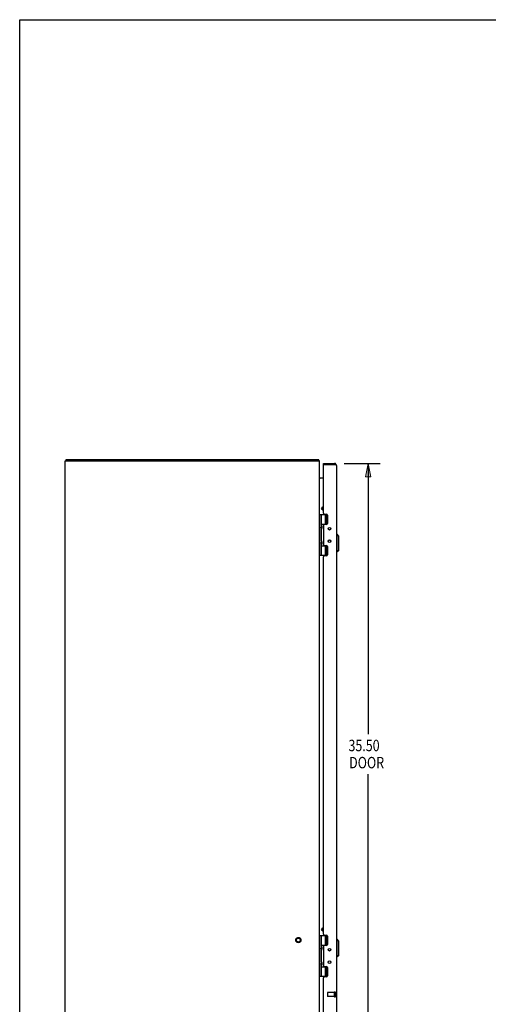
# Model space of a CAD drawing. Units: inches. Extents: x -68 to 76, y -41 to 52.
# Drawn here: x -68 to -38, y -10 to 52 of the extents above; entities that cross this region are included whole.
import ezdxf

# ---------------------------------------------------------------- set-up
doc = ezdxf.new("R2010")
doc.units = ezdxf.units.IN
doc.header["$MEASUREMENT"] = 0
for name, pattern in [('AI-Linetype-1573', [12.507167, 6.253583, -6.253583]), ('AI-Linetype-1574', [12.507167, 6.253583, -6.253583]), ('AI-Linetype-1575', [12.507167, 6.253583, -6.253583]), ('AI-Linetype-1595', [12.507167, 6.253583, -6.253583]), ('AI-Linetype-663', [12.507167, 6.253583, -6.253583]), ('AI-Linetype-664', [12.507167, 6.253583, -6.253583]), ('AI-Linetype-665', [12.507167, 6.253583, -6.253583]), ('AI-Linetype-891', [12.507167, 6.253583, -6.253583]), ('AI-Linetype-892', [12.507167, 6.253583, -6.253583]), ('AI-Linetype-893', [12.507167, 6.253583, -6.253583]), ('AI-Linetype-894', [12.507167, 6.253583, -6.253583]), ('AI-Linetype-895', [12.507167, 6.253583, -6.253583]), ('AI-Linetype-896', [12.507167, 6.253583, -6.253583])]:
    doc.linetypes.add(name, pattern=pattern)
for name, color, linetype in [('02___PRT_ALL_AXES', 7, 'Continuous'), ('DEFAULT_2', 7, 'Continuous'), ('DIMENSIONS', 7, 'Continuous')]:
    doc.layers.add(name, color=color, linetype=linetype)

# ---------------------------------------------------------------- blocks, each defined once
blk = doc.blocks.new('block 33')
at = {"layer": 'DIMENSIONS', "color": 2, "char_height": 0.71891, "attachment_point": 7}
for s, insert in [('\\fMyriad Pro|b0|i0|c0|p34;\\W0.8;35.50', (-46.95, 5.971)), ('\\fMyriad Pro|b0|i0|c0|p34;\\W0.8;DOOR', (-46.909, 4.892))]:
    blk.add_mtext(s, dxfattribs=dict(at, insert=insert))
blk = doc.blocks.new('block 34')
at = {"layer": 'DIMENSIONS', "color": 2, "lineweight": 25}
blk.add_lwpolyline([(-47.23, 24.08), (-44.957, 24.08)], dxfattribs=at)
blk = doc.blocks.new('block 35')
at = {"layer": 'DIMENSIONS', "color": 2, "lineweight": 25}
blk.add_lwpolyline([(-47.23, -11.42), (-44.957, -11.42)], dxfattribs=at)
blk = doc.blocks.new('block 36')
at = {"layer": 'DIMENSIONS', "color": 2, "lineweight": 25}
blk.add_lwpolyline([(-45.718, 24.08), (-45.718, 7.049)], dxfattribs=at)
blk = doc.blocks.new('block 37')
at = {"layer": 'DIMENSIONS', "color": 2, "lineweight": 25}
blk.add_lwpolyline([(-45.718, -11.42), (-45.718, 4.533)], dxfattribs=at)
blk = doc.blocks.new('block 39')
at = {"layer": 'DIMENSIONS'}
h = blk.add_hatch(color=2, dxfattribs=at)
h.dxf.hatch_style = 2
h.paths.add_polyline_path([(-45.718, 24.08), (-45.887, 23.234), (-45.549, 23.234)])
at = {"layer": 'DIMENSIONS', "lineweight": 0}
blk.add_lwpolyline([(-45.718, 24.08), (-45.887, 23.234), (-45.549, 23.234), (-45.718, 24.08)], dxfattribs=at)
blk = doc.blocks.new('block 38')
at = {"layer": 'DIMENSIONS'}
blk.add_blockref('block 39', (0, 0), dxfattribs=at)
blk = doc.blocks.new('block 41')
at = {"layer": 'DIMENSIONS'}
h = blk.add_hatch(color=2, dxfattribs=at)
h.dxf.hatch_style = 2
h.paths.add_polyline_path([(-45.718, -11.42), (-45.549, -10.574), (-45.887, -10.574)])
at = {"layer": 'DIMENSIONS', "lineweight": 0}
blk.add_lwpolyline([(-45.718, -11.42), (-45.549, -10.574), (-45.887, -10.574), (-45.718, -11.42)], dxfattribs=at)
blk = doc.blocks.new('block 40')
at = {"layer": 'DIMENSIONS'}
blk.add_blockref('block 41', (0, 0), dxfattribs=at)
blk = doc.blocks.new('block 32')
at = {"layer": 'DIMENSIONS'}
for name in ['block 34', 'block 38', 'block 36', 'block 33', 'block 37', 'block 40', 'block 35']:
    blk.add_blockref(name, (0, 0), dxfattribs=at)
blk = doc.blocks.new('block 188')
at = {"color": 7, "lineweight": 25}
blk.add_lwpolyline([(-67.641, -41.017), (-67.641, 52.017)], dxfattribs=at)
blk = doc.blocks.new('block 190')
at = {"color": 7, "lineweight": 25}
blk.add_lwpolyline([(-67.641, 52.017), (76.141, 52.017)], dxfattribs=at)
blk = doc.blocks.new('block 472')
at = {"color": 3, "lineweight": 25}
blk.add_lwpolyline([(-48.343, -8.23), (-48.467, -8.23)], dxfattribs=at)
blk = doc.blocks.new('block 473')
at = {"color": 7, "lineweight": 25}
blk.add_lwpolyline([(-48.778, -8.2), (-48.289, -8.2)], dxfattribs=at)
blk = doc.blocks.new('block 474')
at = {"color": 7, "lineweight": 25}
blk.add_lwpolyline([(-48.648, -7.61), (-48.288, -7.61)], dxfattribs=at)
blk = doc.blocks.new('block 475')
at = {"color": 7, "lineweight": 25}
blk.add_lwpolyline([(-48.291, -7.605), (-48.432, -7.605)], dxfattribs=at)
blk = doc.blocks.new('block 476')
at = {"color": 3, "lineweight": 25}
blk.add_lwpolyline([(-48.467, -7.577), (-48.343, -7.577)], dxfattribs=at)
blk = doc.blocks.new('block 477')
at = {"color": 7, "lineweight": 25}
blk.add_lwpolyline([(-48.564, -5.155), (-48.53, -5.146)], dxfattribs=at)
blk = doc.blocks.new('block 478')
at = {"color": 7, "lineweight": 25}
blk.add_lwpolyline([(-47.666, -6.973), (-47.705, -6.973)], dxfattribs=at)
blk = doc.blocks.new('block 479')
at = {"color": 3, "lineweight": 25}
blk.add_lwpolyline([(-48.343, -6.262), (-48.467, -6.262)], dxfattribs=at)
blk = doc.blocks.new('block 480')
at = {"color": 7, "lineweight": 25}
blk.add_lwpolyline([(-48.291, -6.235), (-48.432, -6.235)], dxfattribs=at)
blk = doc.blocks.new('block 481')
at = {"color": 7, "lineweight": 25}
blk.add_lwpolyline([(-48.648, -6.23), (-48.288, -6.23)], dxfattribs=at)
blk = doc.blocks.new('block 482')
at = {"color": 7, "lineweight": 25}
blk.add_lwpolyline([(-47.666, -5.871), (-47.705, -5.871)], dxfattribs=at)
blk = doc.blocks.new('block 483')
at = {"color": 7, "lineweight": 25}
blk.add_lwpolyline([(-48.778, -5.64), (-48.289, -5.64)], dxfattribs=at)
blk = doc.blocks.new('block 484')
at = {"color": 3, "lineweight": 25}
blk.add_lwpolyline([(-48.467, -5.609), (-48.343, -5.609)], dxfattribs=at)
blk = doc.blocks.new('block 485')
at = {"color": 3, "lineweight": 25}
blk.add_lwpolyline([(-64.778, -11.595), (-64.778, 24.255)], dxfattribs=at)
blk = doc.blocks.new('block 487')
at = {"color": 7, "lineweight": 25}
blk.add_lwpolyline([(-64.715, 24.255), (-64.715, 24.33)], dxfattribs=at)
blk = doc.blocks.new('block 488')
at = {"color": 7, "lineweight": 25}
blk.add_lwpolyline([(-48.53, -5.372), (-48.627, -5.316)], dxfattribs=at)
blk = doc.blocks.new('block 490')
at = {"color": 7, "lineweight": 25}
blk.add_lwpolyline([(-47.548, -5.989), (-47.666, -5.871)], dxfattribs=at)
blk = doc.blocks.new('block 491')
at = {"color": 7, "lineweight": 25}
blk.add_lwpolyline([(-48.816, 24.299), (-48.841, 24.272)], dxfattribs=at)
blk = doc.blocks.new('block 492')
at = {"color": 7, "lineweight": 25}
blk.add_lwpolyline([(-48.637, 21.218), (-48.564, 21.345)], dxfattribs=at)
blk = doc.blocks.new('block 493')
at = {"color": 7, "lineweight": 25}
blk.add_lwpolyline([(-48.627, 21.184), (-48.53, 21.352)], dxfattribs=at)
blk = doc.blocks.new('block 494')
at = {"color": 7, "lineweight": 25}
blk.add_lwpolyline([(-47.548, 18.645), (-47.666, 18.527)], dxfattribs=at)
blk = doc.blocks.new('block 495')
at = {"color": 7, "lineweight": 25}
blk.add_lwpolyline([(-48.648, -7.508), (-48.677, -7.412)], dxfattribs=at)
blk = doc.blocks.new('block 496')
at = {"color": 7, "lineweight": 25}
blk.add_lwpolyline([(-48.648, -6.524), (-48.677, -6.428)], dxfattribs=at)
blk = doc.blocks.new('block 497')
at = {"color": 7, "lineweight": 25}
blk.add_lwpolyline([(-48.637, -5.282), (-48.627, -5.316)], dxfattribs=at)
blk = doc.blocks.new('block 499')
at = {"color": 3, "lineweight": 25}
blk.add_lwpolyline([(-48.771, 23.155), (-48.771, 23.156), (-48.771, 23.157), (-48.771, 23.159), (-48.771, 23.16), (-48.771, 23.162), (-48.772, 23.163), (-48.773, 23.165), (-48.773, 23.166), (-48.774, 23.168), (-48.775, 23.169), (-48.776, 23.171), (-48.777, 23.172), (-48.777, 23.174)], dxfattribs=at)
blk = doc.blocks.new('block 500')
at = {"color": 7, "lineweight": 25}
blk.add_lwpolyline([(-48.648, 20.168), (-48.677, 20.072)], dxfattribs=at)
blk = doc.blocks.new('block 501')
at = {"color": 7, "lineweight": 25}
blk.add_lwpolyline([(-48.648, 19.184), (-48.677, 19.088)], dxfattribs=at)
blk = doc.blocks.new('block 502')
at = {"color": 7, "lineweight": 25}
blk.add_lwpolyline([(-48.632, -7.341), (-48.632, -7.341)], dxfattribs=at)
blk = doc.blocks.new('block 503')
at = {"color": 7, "lineweight": 25}
blk.add_lwpolyline([(-48.632, -6.357), (-48.632, -6.357)], dxfattribs=at)
blk = doc.blocks.new('block 504')
at = {"color": 7, "lineweight": 25}
blk.add_lwpolyline([(-48.632, 19.159), (-48.632, 19.159)], dxfattribs=at)
blk = doc.blocks.new('block 505')
at = {"color": 7, "lineweight": 25}
blk.add_lwpolyline([(-48.632, 20.143), (-48.632, 20.143)], dxfattribs=at)
blk = doc.blocks.new('block 507')
at = {"color": 7, "lineweight": 25}
blk.add_lwpolyline([(-48.841, 24.255), (-48.841, 24.33)], dxfattribs=at)
blk = doc.blocks.new('block 508')
at = {"color": 3, "lineweight": 25}
blk.add_lwpolyline([(-48.778, -11.595), (-48.778, 24.255)], dxfattribs=at)
blk = doc.blocks.new('block 509')
at = {"color": 7, "lineweight": 25}
blk.add_lwpolyline([(-48.748, -8.2), (-48.748, -5.64)], dxfattribs=at)
blk = doc.blocks.new('block 510')
at = {"color": 7, "lineweight": 25}
blk.add_lwpolyline([(-48.748, 18.3), (-48.748, 20.86)], dxfattribs=at)
blk = doc.blocks.new('block 511')
at = {"color": 7, "lineweight": 25}
blk.add_lwpolyline([(-48.648, -8.2), (-48.648, -7.508)], dxfattribs=at)
blk = doc.blocks.new('block 512')
at = {"color": 7, "lineweight": 25}
blk.add_lwpolyline([(-48.648, -7.316), (-48.648, -6.524)], dxfattribs=at)
blk = doc.blocks.new('block 513')
at = {"color": 7, "lineweight": 25}
blk.add_lwpolyline([(-48.648, -6.332), (-48.648, -5.64)], dxfattribs=at)
blk = doc.blocks.new('block 514')
at = {"color": 7, "lineweight": 25}
blk.add_lwpolyline([(-48.648, 18.3), (-48.648, 18.992)], dxfattribs=at)
blk = doc.blocks.new('block 515')
at = {"color": 7, "lineweight": 25}
blk.add_lwpolyline([(-48.648, 19.184), (-48.648, 19.976)], dxfattribs=at)
blk = doc.blocks.new('block 516')
at = {"color": 7, "lineweight": 25}
blk.add_lwpolyline([(-48.648, 20.168), (-48.648, 20.86)], dxfattribs=at)
blk = doc.blocks.new('block 517')
at = {"color": 7, "lineweight": 25}
blk.add_lwpolyline([(-48.632, 20.143), (-48.632, 20.002)], dxfattribs=at)
blk = doc.blocks.new('block 518')
at = {"color": 7, "lineweight": 25}
blk.add_lwpolyline([(-48.632, 19.159), (-48.632, 19.018)], dxfattribs=at)
blk = doc.blocks.new('block 519')
at = {"color": 7, "lineweight": 25}
blk.add_lwpolyline([(-48.632, -6.357), (-48.632, -6.498)], dxfattribs=at)
blk = doc.blocks.new('block 520')
at = {"color": 7, "lineweight": 25}
blk.add_lwpolyline([(-48.632, -7.341), (-48.632, -7.482)], dxfattribs=at)
blk = doc.blocks.new('block 521')
at = {"color": 3, "lineweight": 25}
blk.add_lwpolyline([(-48.53, 20.175), (-48.53, 18.986)], dxfattribs=at)
blk = doc.blocks.new('block 522')
at = {"color": 3, "lineweight": 25}
blk.add_lwpolyline([(-48.53, -6.325), (-48.53, -7.514)], dxfattribs=at)
blk = doc.blocks.new('block 524')
at = {"color": 3, "lineweight": 25}
blk.add_lwpolyline([(-48.53, -11.33), (-48.53, -8.293)], dxfattribs=at)
blk = doc.blocks.new('block 525')
at = {"color": 3, "lineweight": 25}
blk.add_lwpolyline([(-48.53, -5.546), (-48.53, 18.207)], dxfattribs=at)
blk = doc.blocks.new('block 526')
at = {"color": 3, "lineweight": 25}
blk.add_lwpolyline([(-48.53, 20.954), (-48.53, 23.99)], dxfattribs=at)
blk = doc.blocks.new('block 527')
at = {"color": 7, "lineweight": 25}
blk.add_lwpolyline([(-48.53, 24.005), (-48.53, 24.08)], dxfattribs=at)
blk = doc.blocks.new('block 528')
at = {"color": 7, "lineweight": 25}
blk.add_lwpolyline([(-48.432, -7.605), (-48.432, -7.577)], dxfattribs=at)
blk = doc.blocks.new('block 529')
at = {"color": 7, "lineweight": 25}
blk.add_lwpolyline([(-48.432, -6.262), (-48.432, -6.235)], dxfattribs=at)
blk = doc.blocks.new('block 530')
at = {"color": 7, "lineweight": 25}
blk.add_lwpolyline([(-48.432, 18.895), (-48.432, 18.923)], dxfattribs=at)
blk = doc.blocks.new('block 531')
at = {"color": 7, "lineweight": 25}
blk.add_lwpolyline([(-48.432, 20.238), (-48.432, 20.265)], dxfattribs=at)
blk = doc.blocks.new('block 532')
at = {"color": 7, "lineweight": 25}
blk.add_lwpolyline([(-48.389, -8.2), (-48.389, -7.61)], dxfattribs=at)
blk = doc.blocks.new('block 533')
at = {"color": 7, "lineweight": 25}
blk.add_lwpolyline([(-48.389, -6.23), (-48.389, -5.64)], dxfattribs=at)
blk = doc.blocks.new('block 534')
at = {"color": 7, "lineweight": 25}
blk.add_lwpolyline([(-48.389, 18.3), (-48.389, 18.89)], dxfattribs=at)
blk = doc.blocks.new('block 535')
at = {"color": 7, "lineweight": 25}
blk.add_lwpolyline([(-48.389, 20.27), (-48.389, 20.86)], dxfattribs=at)
blk = doc.blocks.new('block 536')
at = {"color": 7, "lineweight": 25}
blk.add_lwpolyline([(-48.316, -8.2), (-48.316, -7.61)], dxfattribs=at)
blk = doc.blocks.new('block 537')
at = {"color": 7, "lineweight": 25}
blk.add_lwpolyline([(-48.316, -6.23), (-48.316, -5.64)], dxfattribs=at)
blk = doc.blocks.new('block 538')
at = {"color": 7, "lineweight": 25}
blk.add_lwpolyline([(-48.316, 18.3), (-48.316, 18.89)], dxfattribs=at)
blk = doc.blocks.new('block 539')
at = {"color": 7, "lineweight": 25}
blk.add_lwpolyline([(-48.316, 20.27), (-48.316, 20.86)], dxfattribs=at)
blk = doc.blocks.new('block 540')
at = {"color": 3, "lineweight": 25}
blk.add_lwpolyline([(-48.28, 20.828), (-48.28, 20.301)], dxfattribs=at)
blk = doc.blocks.new('block 541')
at = {"color": 3, "lineweight": 25}
blk.add_lwpolyline([(-48.28, 18.86), (-48.28, 18.333)], dxfattribs=at)
blk = doc.blocks.new('block 542')
at = {"color": 3, "lineweight": 25}
blk.add_lwpolyline([(-48.28, -5.672), (-48.28, -6.199)], dxfattribs=at)
blk = doc.blocks.new('block 543')
at = {"color": 3, "lineweight": 25}
blk.add_lwpolyline([(-48.28, -7.64), (-48.28, -8.167)], dxfattribs=at)
blk = doc.blocks.new('block 544')
at = {"color": 7, "lineweight": 25}
blk.add_lwpolyline([(-47.822, 24.08), (-47.822, 24.005)], dxfattribs=at)
blk = doc.blocks.new('block 546')
at = {"color": 3, "lineweight": 25}
blk.add_lwpolyline([(-47.705, 23.963), (-47.705, -11.303)], dxfattribs=at)
blk = doc.blocks.new('block 547')
at = {"color": 7, "lineweight": 25}
blk.add_lwpolyline([(-48.632, 20.002), (-48.632, 20.002)], dxfattribs=at)
blk = doc.blocks.new('block 548')
at = {"color": 7, "lineweight": 25}
blk.add_lwpolyline([(-48.632, 19.018), (-48.632, 19.018)], dxfattribs=at)
blk = doc.blocks.new('block 549')
at = {"color": 7, "lineweight": 25}
blk.add_lwpolyline([(-48.632, -6.498), (-48.632, -6.498)], dxfattribs=at)
blk = doc.blocks.new('block 550')
at = {"color": 7, "lineweight": 25}
blk.add_lwpolyline([(-48.632, -7.482), (-48.632, -7.482)], dxfattribs=at)
blk = doc.blocks.new('block 551')
at = {"color": 7, "lineweight": 25}
blk.add_lwpolyline([(-48.632, 20.002), (-48.632, 20.001)], dxfattribs=at)
blk = doc.blocks.new('block 552')
at = {"color": 7, "lineweight": 25}
blk.add_lwpolyline([(-48.632, 19.018), (-48.632, 19.017)], dxfattribs=at)
blk = doc.blocks.new('block 553')
at = {"color": 7, "lineweight": 25}
blk.add_lwpolyline([(-48.632, -6.499), (-48.632, -6.498)], dxfattribs=at)
blk = doc.blocks.new('block 554')
at = {"color": 7, "lineweight": 25}
blk.add_lwpolyline([(-48.632, -7.483), (-48.632, -7.482)], dxfattribs=at)
blk = doc.blocks.new('block 555')
at = {"color": 3, "lineweight": 25}
blk.add_lwpolyline([(-47.705, 23.963), (-47.705, 23.964), (-47.705, 23.964), (-47.706, 23.965), (-47.706, 23.966), (-47.706, 23.967), (-47.707, 23.967), (-47.707, 23.968), (-47.708, 23.969), (-47.708, 23.969), (-47.709, 23.97), (-47.71, 23.971), (-47.711, 23.971), (-47.712, 23.972), (-47.713, 23.973), (-47.714, 23.973), (-47.715, 23.974), (-47.716, 23.975), (-47.717, 23.975), (-47.719, 23.976), (-47.72, 23.977), (-47.722, 23.977), (-47.723, 23.978), (-47.725, 23.979), (-47.727, 23.98), (-47.728, 23.98), (-47.73, 23.981), (-47.732, 23.982), (-47.734, 23.982), (-47.736, 23.983), (-47.738, 23.984), (-47.74, 23.984), (-47.742, 23.985), (-47.745, 23.986), (-47.747, 23.986), (-47.749, 23.987), (-47.752, 23.988), (-47.754, 23.988), (-47.756, 23.989), (-47.762, 23.99)], dxfattribs=at)
blk = doc.blocks.new('block 556')
at = {"color": 7, "lineweight": 25}
blk.add_lwpolyline([(-47.666, -6.973), (-47.666, -5.871)], dxfattribs=at)
blk = doc.blocks.new('block 557')
at = {"color": 7, "lineweight": 25}
blk.add_lwpolyline([(-47.666, 18.527), (-47.666, 19.629)], dxfattribs=at)
blk = doc.blocks.new('block 558')
at = {"color": 7, "lineweight": 25}
blk.add_lwpolyline([(-47.548, -6.855), (-47.548, -5.989)], dxfattribs=at)
blk = doc.blocks.new('block 559')
at = {"color": 7, "lineweight": 25}
blk.add_lwpolyline([(-47.548, 18.645), (-47.548, 19.511)], dxfattribs=at)
blk = doc.blocks.new('block 561')
at = {"color": 3, "lineweight": 25}
blk.add_lwpolyline([(-48.343, 18.27), (-48.467, 18.27)], dxfattribs=at)
blk = doc.blocks.new('block 562')
at = {"color": 7, "lineweight": 25}
blk.add_lwpolyline([(-48.778, 18.3), (-48.289, 18.3)], dxfattribs=at)
blk = doc.blocks.new('block 563')
at = {"color": 7, "lineweight": 25}
blk.add_lwpolyline([(-47.666, 18.527), (-47.705, 18.527)], dxfattribs=at)
blk = doc.blocks.new('block 564')
at = {"color": 7, "lineweight": 25}
blk.add_lwpolyline([(-48.648, 18.992), (-48.677, 19.088)], dxfattribs=at)
blk = doc.blocks.new('block 565')
at = {"color": 7, "lineweight": 25}
blk.add_lwpolyline([(-48.648, 19.976), (-48.677, 20.072)], dxfattribs=at)
blk = doc.blocks.new('block 566')
at = {"color": 7, "lineweight": 25}
blk.add_lwpolyline([(-48.564, 21.345), (-48.53, 21.354)], dxfattribs=at)
blk = doc.blocks.new('block 567')
at = {"color": 7, "lineweight": 25}
blk.add_lwpolyline([(-48.648, 18.89), (-48.288, 18.89)], dxfattribs=at)
blk = doc.blocks.new('block 568')
at = {"color": 7, "lineweight": 25}
blk.add_lwpolyline([(-48.291, 18.895), (-48.432, 18.895)], dxfattribs=at)
blk = doc.blocks.new('block 569')
at = {"color": 3, "lineweight": 25}
blk.add_lwpolyline([(-48.467, 18.923), (-48.343, 18.923)], dxfattribs=at)
blk = doc.blocks.new('block 570')
at = {"color": 7, "lineweight": 25}
blk.add_lwpolyline([(-47.666, 19.629), (-47.705, 19.629)], dxfattribs=at)
blk = doc.blocks.new('block 571')
at = {"color": 3, "lineweight": 25}
blk.add_lwpolyline([(-48.343, 20.238), (-48.467, 20.238)], dxfattribs=at)
blk = doc.blocks.new('block 572')
at = {"color": 7, "lineweight": 25}
blk.add_lwpolyline([(-48.291, 20.265), (-48.432, 20.265)], dxfattribs=at)
blk = doc.blocks.new('block 573')
at = {"color": 7, "lineweight": 25}
blk.add_lwpolyline([(-48.648, 20.27), (-48.288, 20.27)], dxfattribs=at)
blk = doc.blocks.new('block 574')
at = {"color": 7, "lineweight": 25}
blk.add_lwpolyline([(-48.637, 21.218), (-48.627, 21.184)], dxfattribs=at)
blk = doc.blocks.new('block 575')
at = {"color": 7, "lineweight": 25}
blk.add_lwpolyline([(-48.648, -6.332), (-48.677, -6.428)], dxfattribs=at)
blk = doc.blocks.new('block 576')
at = {"color": 7, "lineweight": 25}
blk.add_lwpolyline([(-48.648, -7.316), (-48.677, -7.412)], dxfattribs=at)
blk = doc.blocks.new('block 577')
at = {"color": 7, "lineweight": 25}
blk.add_lwpolyline([(-48.778, 20.86), (-48.289, 20.86)], dxfattribs=at)
blk = doc.blocks.new('block 578')
at = {"color": 3, "lineweight": 25}
blk.add_lwpolyline([(-48.467, 20.891), (-48.343, 20.891)], dxfattribs=at)
blk = doc.blocks.new('block 579')
at = {"color": 7, "lineweight": 25}
blk.add_lwpolyline([(-47.548, 19.511), (-47.666, 19.629)], dxfattribs=at)
blk = doc.blocks.new('block 580')
at = {"color": 3, "lineweight": 25}
blk.add_lwpolyline([(-48.825, 24.311), (-48.827, 24.316), (-48.828, 24.318), (-48.829, 24.32), (-48.831, 24.322), (-48.832, 24.324), (-48.833, 24.325), (-48.834, 24.327), (-48.836, 24.328), (-48.837, 24.329), (-48.838, 24.329), (-48.839, 24.33), (-48.84, 24.33), (-48.841, 24.33)], dxfattribs=at)
blk = doc.blocks.new('block 581')
at = {"color": 3, "lineweight": 25}
blk.add_open_spline([(-48.771, 23.174), (-48.771, 23.174), (-48.771, 23.174), (-48.771, 23.174), (-48.771, 23.174), (-48.771, 23.173), (-48.771, 23.173), (-48.771, 23.173), (-48.771, 23.172), (-48.771, 23.172), (-48.771, 23.172), (-48.771, 23.172), (-48.771, 23.172), (-48.771, 23.172), (-48.771, 23.171), (-48.771, 23.171), (-48.771, 23.171), (-48.772, 23.17), (-48.772, 23.17), (-48.772, 23.17), (-48.772, 23.169), (-48.772, 23.169), (-48.772, 23.169), (-48.773, 23.168), (-48.773, 23.168), (-48.773, 23.168), (-48.773, 23.166), (-48.773, 23.166)], degree=3, knots=[0, 0, 0, 0, 1, 1, 1, 2, 2, 2, 3, 3, 3, 4, 4, 4, 5, 5, 5, 6, 6, 6, 7, 7, 7, 8, 8, 8, 9, 9, 9, 9], dxfattribs=at)
blk = doc.blocks.new('block 582')
at = {"color": 7, "lineweight": 25}
blk.add_lwpolyline([(-48.637, -5.282), (-48.564, -5.155)], dxfattribs=at)
blk = doc.blocks.new('block 583')
at = {"color": 7, "lineweight": 25}
blk.add_lwpolyline([(-48.627, -5.316), (-48.53, -5.148)], dxfattribs=at)
blk = doc.blocks.new('block 584')
at = {"color": 3, "lineweight": 25}
blk.add_lwpolyline([(-48.53, 23.155), (-48.771, 23.155)], dxfattribs=at)
blk = doc.blocks.new('block 585')
at = {"color": 7, "lineweight": 25}
blk.add_lwpolyline([(-48.53, 21.128), (-48.627, 21.184)], dxfattribs=at)
blk = doc.blocks.new('block 587')
at = {"color": 3, "lineweight": 25}
blk.add_lwpolyline([(-47.8, 24), (-48.526, 24)], dxfattribs=at)
blk = doc.blocks.new('block 588')
at = {"color": 7, "lineweight": 25}
blk.add_lwpolyline([(-47.822, 24.005), (-48.53, 24.005)], dxfattribs=at)
blk = doc.blocks.new('block 589')
at = {"color": 3, "lineweight": 25}
blk.add_lwpolyline([(-48.53, 24.08), (-47.822, 24.08)], dxfattribs=at)
blk = doc.blocks.new('block 590')
at = {"color": 3, "lineweight": 25}
blk.add_lwpolyline([(-64.778, 24.255), (-48.778, 24.255)], dxfattribs=at)
blk = doc.blocks.new('block 591')
at = {"color": 3, "lineweight": 25}
blk.add_lwpolyline([(-64.715, 24.33), (-48.841, 24.33)], dxfattribs=at)
blk = doc.blocks.new('block 592')
at = {"color": 3, "lineweight": 25}
blk.add_lwpolyline([(-47.789, 23.997), (-47.8, 24)], dxfattribs=at)
blk = doc.blocks.new('block 593')
at = {"color": 3, "lineweight": 25}
blk.add_lwpolyline([(-47.783, 23.996), (-47.789, 23.997)], dxfattribs=at)
blk = doc.blocks.new('block 594')
at = {"color": 3, "lineweight": 25}
blk.add_lwpolyline([(-48.816, 24.299), (-48.818, 24.301), (-48.819, 24.303), (-48.821, 24.305), (-48.822, 24.307), (-48.823, 24.309), (-48.825, 24.311)], dxfattribs=at)
blk = doc.blocks.new('block 596')
at = {"color": 3, "lineweight": 25}
blk.add_lwpolyline([(-47.778, 23.995), (-47.783, 23.996)], dxfattribs=at)
blk = doc.blocks.new('block 597')
at = {"color": 3, "lineweight": 25}
blk.add_lwpolyline([(-47.772, 23.993), (-47.778, 23.995)], dxfattribs=at)
blk = doc.blocks.new('block 598')
at = {"color": 3, "lineweight": 25}
blk.add_lwpolyline([(-47.767, 23.992), (-47.772, 23.993)], dxfattribs=at)
blk = doc.blocks.new('block 599')
at = {"color": 3, "lineweight": 25}
blk.add_lwpolyline([(-47.762, 23.99), (-47.767, 23.992)], dxfattribs=at)
blk = doc.blocks.new('block 600')
at = {"color": 7, "lineweight": 25}
blk.add_lwpolyline([(-47.548, -6.855), (-47.666, -6.973)], dxfattribs=at)
blk = doc.blocks.new('block 744')
at = {"color": 7, "lineweight": 25}
blk.add_open_spline([(-48.632, -7.341), (-48.632, -7.323), (-48.638, -7.306), (-48.648, -7.291)], degree=3, dxfattribs=at)
blk = doc.blocks.new('block 745')
at = {"color": 7, "lineweight": 25}
blk.add_open_spline([(-48.648, -7.533), (-48.638, -7.518), (-48.632, -7.501), (-48.632, -7.483)], degree=3, dxfattribs=at)
blk = doc.blocks.new('block 746')
at = {"color": 7, "lineweight": 25}
blk.add_open_spline([(-48.632, -6.357), (-48.632, -6.339), (-48.638, -6.322), (-48.648, -6.307)], degree=3, dxfattribs=at)
blk = doc.blocks.new('block 747')
at = {"color": 7, "lineweight": 25}
blk.add_open_spline([(-48.648, -6.549), (-48.638, -6.534), (-48.632, -6.517), (-48.632, -6.499)], degree=3, dxfattribs=at)
blk = doc.blocks.new('block 748')
at = {"color": 3, "lineweight": 25}
blk.add_open_spline([(-48.057, -6.526), (-48.057, -6.481), (-48.094, -6.443), (-48.14, -6.443), (-48.186, -6.443), (-48.223, -6.481), (-48.223, -6.526), (-48.223, -6.572), (-48.186, -6.609), (-48.14, -6.609), (-48.094, -6.609), (-48.057, -6.572), (-48.057, -6.526), (-48.057, -6.526), (-48.057, -6.526), (-48.057, -6.526)], degree=3, knots=[0, 0, 0, 0, 1, 1, 1, 2, 2, 2, 3, 3, 3, 4, 4, 4, 5, 5, 5, 5], dxfattribs=at)
blk = doc.blocks.new('block 749')
at = {"color": 3, "lineweight": 25}
blk.add_open_spline([(-48.057, -7.313), (-48.057, -7.268), (-48.094, -7.23), (-48.14, -7.23), (-48.186, -7.23), (-48.223, -7.268), (-48.223, -7.313), (-48.223, -7.359), (-48.186, -7.396), (-48.14, -7.396), (-48.094, -7.396), (-48.057, -7.359), (-48.057, -7.313), (-48.057, -7.313), (-48.057, -7.313), (-48.057, -7.313)], degree=3, knots=[0, 0, 0, 0, 1, 1, 1, 2, 2, 2, 3, 3, 3, 4, 4, 4, 5, 5, 5, 5], dxfattribs=at)
blk = doc.blocks.new('block 750')
at = {"color": 7, "lineweight": 25}
blk.add_open_spline([(-48.064, -7.313), (-48.064, -7.27), (-48.1, -7.234), (-48.143, -7.234), (-48.187, -7.234), (-48.222, -7.27), (-48.222, -7.313), (-48.222, -7.357), (-48.187, -7.392), (-48.143, -7.392), (-48.1, -7.392), (-48.064, -7.357), (-48.064, -7.313), (-48.064, -7.313), (-48.064, -7.313), (-48.064, -7.313)], degree=3, knots=[0, 0, 0, 0, 1, 1, 1, 2, 2, 2, 3, 3, 3, 4, 4, 4, 5, 5, 5, 5], dxfattribs=at)
blk = doc.blocks.new('block 751')
at = {"color": 7, "lineweight": 25}
blk.add_open_spline([(-48.064, -6.526), (-48.064, -6.483), (-48.1, -6.447), (-48.143, -6.447), (-48.187, -6.447), (-48.222, -6.483), (-48.222, -6.526), (-48.222, -6.57), (-48.187, -6.605), (-48.143, -6.605), (-48.1, -6.605), (-48.064, -6.57), (-48.064, -6.526), (-48.064, -6.526), (-48.064, -6.526), (-48.064, -6.526)], degree=3, knots=[0, 0, 0, 0, 1, 1, 1, 2, 2, 2, 3, 3, 3, 4, 4, 4, 5, 5, 5, 5], dxfattribs=at)
blk = doc.blocks.new('block 752')
at = {"color": 3, "lineweight": 25}
blk.add_open_spline([(-48.467, -8.23), (-48.502, -8.23), (-48.53, -8.259), (-48.53, -8.293)], degree=3, dxfattribs=at)
blk = doc.blocks.new('block 753')
at = {"color": 3, "lineweight": 25}
blk.add_open_spline([(-48.343, -8.23), (-48.308, -8.23), (-48.28, -8.202), (-48.28, -8.167)], degree=3, dxfattribs=at)
blk = doc.blocks.new('block 754')
at = {"color": 3, "lineweight": 25}
blk.add_open_spline([(-48.28, -7.64), (-48.28, -7.606), (-48.308, -7.577), (-48.343, -7.577)], degree=3, dxfattribs=at)
blk = doc.blocks.new('block 755')
at = {"color": 3, "lineweight": 25}
blk.add_open_spline([(-48.53, -7.514), (-48.53, -7.549), (-48.502, -7.577), (-48.467, -7.577)], degree=3, dxfattribs=at)
blk = doc.blocks.new('block 756')
at = {"color": 3, "lineweight": 25}
blk.add_open_spline([(-48.467, -6.262), (-48.502, -6.262), (-48.53, -6.291), (-48.53, -6.325)], degree=3, dxfattribs=at)
blk = doc.blocks.new('block 757')
at = {"color": 3, "lineweight": 25}
blk.add_open_spline([(-48.343, -6.262), (-48.308, -6.262), (-48.28, -6.234), (-48.28, -6.199)], degree=3, dxfattribs=at)
blk = doc.blocks.new('block 758')
at = {"color": 3, "lineweight": 25}
blk.add_open_spline([(-48.28, -5.672), (-48.28, -5.638), (-48.308, -5.609), (-48.343, -5.609)], degree=3, dxfattribs=at)
blk = doc.blocks.new('block 759')
at = {"color": 3, "lineweight": 25}
blk.add_open_spline([(-48.53, -5.546), (-48.53, -5.581), (-48.502, -5.609), (-48.467, -5.609)], degree=3, dxfattribs=at)
blk = doc.blocks.new('block 763')
at = {"color": 3, "lineweight": 25}
blk.add_open_spline([(-48.786, 24.255), (-48.793, 24.272), (-48.803, 24.287), (-48.816, 24.299)], degree=3, dxfattribs=at)
blk = doc.blocks.new('block 764')
at = {"color": 3, "lineweight": 25}
blk.add_open_spline([(-47.705, 23.963), (-47.705, 24.028), (-47.758, 24.08), (-47.822, 24.08)], degree=3, dxfattribs=at)
blk = doc.blocks.new('block 765')
at = {"color": 7, "lineweight": 25}
blk.add_open_spline([(-48.632, 20.143), (-48.632, 20.161), (-48.638, 20.179), (-48.648, 20.193)], degree=3, dxfattribs=at)
blk = doc.blocks.new('block 766')
at = {"color": 7, "lineweight": 25}
blk.add_open_spline([(-48.648, 19.951), (-48.638, 19.966), (-48.632, 19.983), (-48.632, 20.001)], degree=3, dxfattribs=at)
blk = doc.blocks.new('block 767')
at = {"color": 7, "lineweight": 25}
blk.add_open_spline([(-48.632, 19.159), (-48.632, 19.177), (-48.638, 19.194), (-48.648, 19.209)], degree=3, dxfattribs=at)
blk = doc.blocks.new('block 768')
at = {"color": 7, "lineweight": 25}
blk.add_open_spline([(-48.648, 18.967), (-48.638, 18.982), (-48.632, 18.999), (-48.632, 19.017)], degree=3, dxfattribs=at)
blk = doc.blocks.new('block 769')
at = {"color": 3, "lineweight": 25}
blk.add_open_spline([(-48.057, 19.974), (-48.057, 20.019), (-48.094, 20.057), (-48.14, 20.057), (-48.186, 20.057), (-48.223, 20.019), (-48.223, 19.974), (-48.223, 19.928), (-48.186, 19.891), (-48.14, 19.891), (-48.094, 19.891), (-48.057, 19.928), (-48.057, 19.974), (-48.057, 19.974), (-48.057, 19.974), (-48.057, 19.974)], degree=3, knots=[0, 0, 0, 0, 1, 1, 1, 2, 2, 2, 3, 3, 3, 4, 4, 4, 5, 5, 5, 5], dxfattribs=at)
blk = doc.blocks.new('block 770')
at = {"color": 3, "lineweight": 25}
blk.add_open_spline([(-48.057, 19.187), (-48.057, 19.232), (-48.094, 19.27), (-48.14, 19.27), (-48.186, 19.27), (-48.223, 19.232), (-48.223, 19.187), (-48.223, 19.141), (-48.186, 19.104), (-48.14, 19.104), (-48.094, 19.104), (-48.057, 19.141), (-48.057, 19.187), (-48.057, 19.187), (-48.057, 19.187), (-48.057, 19.187)], degree=3, knots=[0, 0, 0, 0, 1, 1, 1, 2, 2, 2, 3, 3, 3, 4, 4, 4, 5, 5, 5, 5], dxfattribs=at)
blk = doc.blocks.new('block 771')
at = {"color": 7, "lineweight": 25}
blk.add_open_spline([(-48.064, 19.187), (-48.064, 19.23), (-48.1, 19.266), (-48.143, 19.266), (-48.187, 19.266), (-48.222, 19.23), (-48.222, 19.187), (-48.222, 19.143), (-48.187, 19.108), (-48.143, 19.108), (-48.1, 19.108), (-48.064, 19.143), (-48.064, 19.187), (-48.064, 19.187), (-48.064, 19.187), (-48.064, 19.187)], degree=3, knots=[0, 0, 0, 0, 1, 1, 1, 2, 2, 2, 3, 3, 3, 4, 4, 4, 5, 5, 5, 5], dxfattribs=at)
blk = doc.blocks.new('block 772')
at = {"color": 7, "lineweight": 25}
blk.add_open_spline([(-48.064, 19.974), (-48.064, 20.017), (-48.1, 20.053), (-48.143, 20.053), (-48.187, 20.053), (-48.222, 20.017), (-48.222, 19.974), (-48.222, 19.93), (-48.187, 19.895), (-48.143, 19.895), (-48.1, 19.895), (-48.064, 19.93), (-48.064, 19.974), (-48.064, 19.974), (-48.064, 19.974), (-48.064, 19.974)], degree=3, knots=[0, 0, 0, 0, 1, 1, 1, 2, 2, 2, 3, 3, 3, 4, 4, 4, 5, 5, 5, 5], dxfattribs=at)
blk = doc.blocks.new('block 773')
at = {"color": 3, "lineweight": 25}
blk.add_open_spline([(-48.467, 18.27), (-48.502, 18.27), (-48.53, 18.241), (-48.53, 18.207)], degree=3, dxfattribs=at)
blk = doc.blocks.new('block 774')
at = {"color": 3, "lineweight": 25}
blk.add_open_spline([(-48.343, 18.27), (-48.308, 18.27), (-48.28, 18.298), (-48.28, 18.333)], degree=3, dxfattribs=at)
blk = doc.blocks.new('block 775')
at = {"color": 3, "lineweight": 25}
blk.add_open_spline([(-48.28, 18.86), (-48.28, 18.894), (-48.308, 18.923), (-48.343, 18.923)], degree=3, dxfattribs=at)
blk = doc.blocks.new('block 776')
at = {"color": 3, "lineweight": 25}
blk.add_open_spline([(-48.53, 18.986), (-48.53, 18.951), (-48.502, 18.923), (-48.467, 18.923)], degree=3, dxfattribs=at)
blk = doc.blocks.new('block 777')
at = {"color": 3, "lineweight": 25}
blk.add_open_spline([(-48.467, 20.238), (-48.502, 20.238), (-48.53, 20.209), (-48.53, 20.175)], degree=3, dxfattribs=at)
blk = doc.blocks.new('block 778')
at = {"color": 3, "lineweight": 25}
blk.add_open_spline([(-48.343, 20.238), (-48.308, 20.238), (-48.28, 20.266), (-48.28, 20.301)], degree=3, dxfattribs=at)
blk = doc.blocks.new('block 779')
at = {"color": 3, "lineweight": 25}
blk.add_open_spline([(-48.28, 20.828), (-48.28, 20.862), (-48.308, 20.891), (-48.343, 20.891)], degree=3, dxfattribs=at)
blk = doc.blocks.new('block 780')
at = {"color": 3, "lineweight": 25}
blk.add_open_spline([(-48.53, 20.954), (-48.53, 20.919), (-48.502, 20.891), (-48.467, 20.891)], degree=3, dxfattribs=at)
blk = doc.blocks.new('block 781')
at = {"color": 7, "lineweight": 25}
blk.add_open_spline([(-47.802, 24), (-47.808, 24.003), (-47.815, 24.005), (-47.822, 24.005)], degree=3, dxfattribs=at)
blk = doc.blocks.new('block 782')
at = {"color": 3, "lineweight": 25}
blk.add_open_spline([(-48.778, 23.197), (-48.778, 23.174), (-48.759, 23.155), (-48.736, 23.155)], degree=3, dxfattribs=at)
blk = doc.blocks.new('block 783')
at = {"color": 3, "lineweight": 25}
blk.add_open_spline([(-48.526, 24), (-48.529, 23.997), (-48.53, 23.994), (-48.53, 23.99)], degree=3, dxfattribs=at)
blk = doc.blocks.new('block 1468')
at = {"layer": 'DEFAULT_2', "color": 253, "linetype": 'AI-Linetype-663', "lineweight": 25}
blk.add_lwpolyline([(-48.28, -9.231), (-48.28, -9.459)], dxfattribs=at)
blk = doc.blocks.new('block 1469')
at = {"layer": 'DEFAULT_2', "color": 253, "linetype": 'AI-Linetype-664', "lineweight": 25}
blk.add_lwpolyline([(-47.823, -9.203), (-47.823, -9.487)], dxfattribs=at)
blk = doc.blocks.new('block 1470')
at = {"layer": 'DEFAULT_2', "color": 253, "linetype": 'AI-Linetype-665', "lineweight": 25}
blk.add_lwpolyline([(-47.78, -9.203), (-47.78, -9.487)], dxfattribs=at)
blk = doc.blocks.new('block 1696')
at = {"layer": 'DEFAULT_2', "color": 253, "linetype": 'AI-Linetype-891', "lineweight": 25}
blk.add_open_spline([(-49.94, -5.92), (-49.94, -5.83), (-50.013, -5.756), (-50.103, -5.756), (-50.194, -5.756), (-50.267, -5.83), (-50.267, -5.92), (-50.267, -6.01), (-50.194, -6.083), (-50.103, -6.083), (-50.013, -6.083), (-49.94, -6.01), (-49.94, -5.92), (-49.94, -5.92), (-49.94, -5.92), (-49.94, -5.92)], degree=3, knots=[0, 0, 0, 0, 1, 1, 1, 2, 2, 2, 3, 3, 3, 4, 4, 4, 5, 5, 5, 5], dxfattribs=at)
blk = doc.blocks.new('block 1697')
at = {"layer": 'DEFAULT_2', "color": 253, "linetype": 'AI-Linetype-892', "lineweight": 25}
blk.add_open_spline([(-49.979, -5.92), (-49.979, -5.851), (-50.035, -5.796), (-50.103, -5.796), (-50.172, -5.796), (-50.227, -5.851), (-50.227, -5.92), (-50.227, -5.988), (-50.172, -6.044), (-50.103, -6.044), (-50.035, -6.044), (-49.979, -5.988), (-49.979, -5.92), (-49.979, -5.92), (-49.979, -5.92), (-49.979, -5.92)], degree=3, knots=[0, 0, 0, 0, 1, 1, 1, 2, 2, 2, 3, 3, 3, 4, 4, 4, 5, 5, 5, 5], dxfattribs=at)
blk = doc.blocks.new('block 1698')
at = {"layer": 'DEFAULT_2', "color": 253, "linetype": 'AI-Linetype-893', "lineweight": 25}
blk.add_open_spline([(-47.78, -9.203), (-47.78, -9.191), (-47.79, -9.181), (-47.802, -9.181), (-47.814, -9.181), (-47.823, -9.191), (-47.823, -9.203)], degree=3, knots=[0, 0, 0, 0, 1, 1, 1, 2, 2, 2, 2], dxfattribs=at)
blk = doc.blocks.new('block 1699')
at = {"layer": 'DEFAULT_2', "color": 253, "linetype": 'AI-Linetype-894', "lineweight": 25}
blk.add_open_spline([(-47.823, -9.487), (-47.823, -9.499), (-47.814, -9.508), (-47.802, -9.508), (-47.79, -9.508), (-47.78, -9.499), (-47.78, -9.487)], degree=3, knots=[0, 0, 0, 0, 1, 1, 1, 2, 2, 2, 2], dxfattribs=at)
blk = doc.blocks.new('block 1700')
at = {"layer": 'DEFAULT_2', "color": 253, "linetype": 'AI-Linetype-895', "lineweight": 25}
blk.add_open_spline([(-48.27, -9.221), (-48.276, -9.221), (-48.28, -9.225), (-48.28, -9.231)], degree=3, dxfattribs=at)
blk = doc.blocks.new('block 1701')
at = {"layer": 'DEFAULT_2', "color": 253, "linetype": 'AI-Linetype-896', "lineweight": 25}
blk.add_open_spline([(-48.28, -9.459), (-48.28, -9.464), (-48.276, -9.469), (-48.27, -9.469)], degree=3, dxfattribs=at)
blk = doc.blocks.new('block 2378')
at = {"layer": '02___PRT_ALL_AXES', "color": 253, "linetype": 'AI-Linetype-1573', "lineweight": 25}
blk.add_lwpolyline([(-47.823, -9.469), (-48.27, -9.469)], dxfattribs=at)
blk = doc.blocks.new('block 2379')
at = {"layer": '02___PRT_ALL_AXES', "color": 253, "linetype": 'AI-Linetype-1574', "lineweight": 25}
blk.add_lwpolyline([(-47.823, -9.221), (-48.27, -9.221)], dxfattribs=at)
blk = doc.blocks.new('block 2380')
at = {"layer": '02___PRT_ALL_AXES', "color": 253, "linetype": 'AI-Linetype-1575', "lineweight": 25}
blk.add_lwpolyline([(-47.823, -9.469), (-47.823, -9.221)], dxfattribs=at)
blk = doc.blocks.new('block 2400')
at = {"layer": '02___PRT_ALL_AXES', "color": 253, "linetype": 'AI-Linetype-1595', "lineweight": 25}
blk.add_open_spline([(-49.979, -5.92), (-49.979, -5.851), (-50.035, -5.796), (-50.103, -5.796), (-50.172, -5.796), (-50.227, -5.851), (-50.227, -5.92), (-50.227, -5.988), (-50.172, -6.044), (-50.103, -6.044), (-50.035, -6.044), (-49.979, -5.988), (-49.979, -5.92), (-49.979, -5.92), (-49.979, -5.92), (-49.979, -5.92)], degree=3, knots=[0, 0, 0, 0, 1, 1, 1, 2, 2, 2, 3, 3, 3, 4, 4, 4, 5, 5, 5, 5], dxfattribs=at)

msp = doc.modelspace()

# ---------------------------------------------------------------- block references
for name in ['block 188', 'block 190', 'block 485', 'block 590', 'block 487', 'block 591', 'block 507', 'block 580', 'block 491', 'block 594', 'block 763', 'block 508', 'block 527', 'block 589', 'block 588', 'block 783', 'block 526', 'block 587', 'block 544', 'block 764', 'block 781', 'block 592', 'block 593', 'block 596', 'block 597', 'block 598', 'block 599', 'block 555', 'block 546', 'block 782', 'block 499', 'block 581', 'block 584', 'block 492', 'block 574', 'block 493', 'block 585', 'block 566', 'block 577', 'block 510', 'block 516', 'block 780', 'block 578', 'block 535', 'block 779', 'block 539', 'block 540', 'block 500', 'block 565', 'block 573', 'block 765', 'block 766', 'block 515', 'block 505', 'block 517', 'block 547', 'block 551', 'block 777', 'block 521', 'block 571', 'block 531', 'block 572', 'block 778', 'block 769', 'block 772', 'block 770', 'block 771', 'block 570', 'block 557', 'block 579', 'block 559', 'block 501', 'block 564', 'block 767', 'block 768', 'block 514', 'block 567', 'block 504', 'block 518', 'block 548', 'block 552', 'block 776', 'block 569', 'block 530', 'block 568', 'block 534', 'block 775', 'block 538', 'block 541', 'block 494', 'block 562', 'block 773', 'block 525', 'block 561', 'block 774', 'block 563', 'block 582', 'block 497', 'block 583', 'block 488', 'block 477', 'block 759', 'block 483', 'block 509', 'block 513', 'block 484', 'block 533', 'block 758', 'block 537', 'block 542', 'block 482', 'block 490', 'block 556', 'block 558', 'block 575', 'block 496', 'block 481', 'block 746', 'block 747', 'block 512', 'block 503', 'block 519', 'block 549', 'block 553', 'block 756', 'block 522', 'block 479', 'block 480', 'block 529', 'block 757', 'block 748', 'block 751', 'block 576', 'block 495', 'block 744', 'block 502', 'block 520', 'block 749', 'block 750', 'block 478', 'block 600', 'block 745', 'block 511', 'block 474', 'block 550', 'block 554', 'block 755', 'block 476', 'block 528', 'block 475', 'block 532', 'block 754', 'block 536', 'block 543', 'block 473', 'block 752', 'block 524', 'block 472', 'block 753']:
    msp.add_blockref(name, (0, 0))
at = {"layer": '02___PRT_ALL_AXES'}
for name in ['block 2400', 'block 2379', 'block 2380', 'block 2378']:
    msp.add_blockref(name, (0, 0), dxfattribs=at)
at = {"layer": 'DEFAULT_2'}
for name in ['block 1696', 'block 1697', 'block 1700', 'block 1468', 'block 1698', 'block 1469', 'block 1470', 'block 1701', 'block 1699']:
    msp.add_blockref(name, (0, 0), dxfattribs=at)
at = {"layer": 'DIMENSIONS'}
msp.add_blockref('block 32', (0, 0), dxfattribs=at)

doc.saveas('drawing.dxf')
